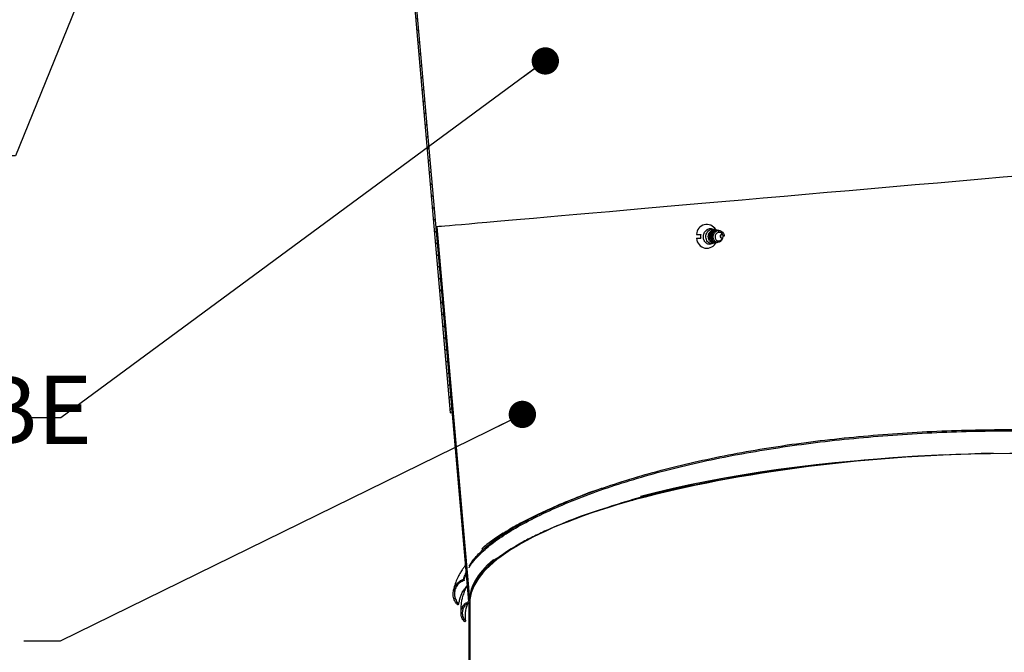
# Model space of a CAD drawing. Units: inches. Extents: x 2 to 154, y 1 to 99.
# Drawn here: x 62 to 75, y 39 to 48 of the extents above; entities that cross this region are included whole.
import ezdxf

# ---------------------------------------------------------------- set-up
doc = ezdxf.new("R2010")
doc.units = ezdxf.units.IN
doc.header["$MEASUREMENT"] = 0
doc.linetypes.add('SLD-Solid', pattern=[0])
doc.styles.add('SLDTEXTSTYLE1', font='GOTHIC.TTF', dxfattribs={"width": 0.913})
doc.styles.get("Standard").update_dxf_attribs({"font": 'GOTHIC.TTF'})
doc.dimstyles.new('SLDDIMSTYLE2', dxfattribs={"dimtxt": 0, "dimasz": 0.375, "dimexe": 0, "dimexo": 0.0625, "dimgap": 0, "dimtad": 0, "dimtih": 1, "dimtoh": 1, "dimdec": 0, "dimrnd": 1e-09, "dimzin": 0, "dimdsep": 46, "dimtxsty": 'Standard', "dimblk1": 'DOT', "dimblk2": 'DOT', "dimsah": 1, "dimcen": 0.09, "dimadec": 0, "dimazin": 0, "dimtfac": 0.375, "dimtdec": 0, "dimtofl": 0, "dimtmove": 0, "dimatfit": 3, "dimldrblk": 'DOT', "dimfxl": 0, "dimfrac": 2, "dimtolj": 1, "dimtzin": 0, "dimarcsym": 0})
doc.dimstyles.new('SLDDIMSTYLE3', dxfattribs={"dimtxt": 0, "dimasz": 1, "dimexe": 0, "dimexo": 0.0625, "dimgap": 0, "dimtad": 0, "dimtih": 1, "dimtoh": 1, "dimdec": 0, "dimrnd": 1e-09, "dimzin": 0, "dimdsep": 46, "dimtxsty": 'Standard', "dimsah": 1, "dimcen": 0.09, "dimadec": 0, "dimazin": 0, "dimtfac": 1, "dimtdec": 0, "dimtofl": 0, "dimtmove": 0, "dimatfit": 3, "dimfxl": 0, "dimfrac": 2, "dimtolj": 1, "dimtzin": 0, "dimarcsym": 0})

# ---------------------------------------------------------------- blocks, each defined once
blk = doc.blocks.new('_DOT')
at = {"color": 0, "linetype": 'ByBlock', "lineweight": -2}
blk.add_line((-0.5, 0), (-1, 0), dxfattribs=at)
at = {"color": 0, "linetype": 'ByBlock', "const_width": 0.5}
blk.add_lwpolyline([(-0.25, 0, 1), (0.25, 0, 1)], format="xyb", close=True, dxfattribs=at)

msp = doc.modelspace()

# ---------------------------------------------------------------- hatches: boundary and pattern name
at = {"linetype": 'SLD-Solid', "lineweight": 0}
h = msp.add_hatch(dxfattribs=at)
h.set_pattern_fill('ANSI31', style=0)
h.paths.add_polyline_path([(66.09, 58.634), (67.486, 42.695), (67.51, 42.697), (66.114, 58.636)], flags=0)
h = msp.add_hatch(dxfattribs=at)
h.set_pattern_fill('ANSI38', style=0)
edge = h.paths.add_edge_path(flags=0)
edge.add_line((67.301, 45.249), (67.286, 45.247))
edge.add_line((67.286, 45.247), (67.737, 40.101))
edge.add_spline(control_points=[(67.737, 40.101), (67.722, 40.096), (67.708, 40.087), (67.696, 40.078), (67.681, 40.066), (67.668, 40.051), (67.658, 40.035), (67.647, 40.018), (67.64, 40), (67.636, 39.98), (67.632, 39.962), (67.631, 39.942), (67.634, 39.922), (67.636, 39.903), (67.642, 39.885), (67.65, 39.867), (67.659, 39.85), (67.671, 39.834), (67.684, 39.821)], knot_values=[0.000264, 0.000264, 0.000264, 0.000264, 0.001473, 0.001473, 0.001473, 0.002926, 0.002926, 0.002926, 0.004406, 0.004406, 0.004406, 0.005883, 0.005883, 0.005883, 0.007336, 0.007336, 0.007336, 0.00879, 0.00879, 0.00879, 0.00879], weights=[1, 1, 1, 1, 1, 1, 1, 1, 1, 1, 1, 1, 1, 1, 1, 1, 1, 1, 1], degree=3, periodic=0)
edge.add_spline(control_points=[(67.684, 39.821), (67.685, 39.822), (67.686, 39.823), (67.687, 39.825), (67.688, 39.826), (67.689, 39.827), (67.69, 39.828), (67.692, 39.83), (67.695, 39.832), (67.697, 39.835)], knot_values=[0, 0, 0, 0, 0.000116, 0.000116, 0.000116, 0.000232, 0.000232, 0.000232, 0.000464, 0.000464, 0.000464, 0.000464], weights=[1, 1, 1, 1, 1, 1, 1, 1, 1, 1], degree=3, periodic=0)
edge.add_spline(control_points=[(67.697, 39.835), (67.685, 39.846), (67.675, 39.859), (67.668, 39.874), (67.66, 39.889), (67.654, 39.906), (67.652, 39.923), (67.649, 39.94), (67.65, 39.957), (67.653, 39.974), (67.656, 39.99), (67.662, 40.006), (67.67, 40.02), (67.678, 40.034), (67.689, 40.047), (67.701, 40.058), (67.712, 40.068), (67.725, 40.076), (67.739, 40.082)], knot_values=[0, 0, 0, 0, 0.001234, 0.001234, 0.001234, 0.002554, 0.002554, 0.002554, 0.00385, 0.00385, 0.00385, 0.005106, 0.005106, 0.005106, 0.006335, 0.006335, 0.006335, 0.007479, 0.007479, 0.007479, 0.007479], weights=[1, 1, 1, 1, 1, 1, 1, 1, 1, 1, 1, 1, 1, 1, 1, 1, 1, 1, 1], degree=3, periodic=0)
edge.add_line((67.739, 40.082), (67.753, 40.083))
edge.add_line((67.753, 40.083), (67.301, 45.249))
h = msp.add_hatch(dxfattribs=at)
h.set_pattern_fill('ANSI38', style=0)
edge = h.paths.add_edge_path(flags=0)
edge.add_spline(control_points=[(67.675, 40.391), (67.675, 40.393), (67.674, 40.395), (67.674, 40.397), (67.673, 40.399), (67.672, 40.402), (67.672, 40.404), (67.671, 40.405), (67.671, 40.407), (67.671, 40.408)], knot_values=[0, 0, 0, 0, 0.000176, 0.000176, 0.000176, 0.000353, 0.000353, 0.000353, 0.00047, 0.00047, 0.00047, 0.00047], weights=[1, 1, 1, 1, 1, 1, 1, 1, 1, 1], degree=3, periodic=0)
edge.add_spline(control_points=[(67.671, 40.408), (67.666, 40.407), (67.662, 40.406), (67.657, 40.404), (67.636, 40.396), (67.615, 40.383), (67.597, 40.368), (67.579, 40.352), (67.564, 40.333), (67.552, 40.312), (67.54, 40.291), (67.532, 40.268), (67.528, 40.245), (67.524, 40.222), (67.523, 40.198), (67.527, 40.175), (67.531, 40.152), (67.538, 40.13), (67.549, 40.109), (67.559, 40.089), (67.574, 40.07), (67.59, 40.055)], knot_values=[0, 0, 0, 0, 0.000353, 0.000353, 0.000353, 0.002163, 0.002163, 0.002163, 0.00401, 0.00401, 0.00401, 0.005856, 0.005856, 0.005856, 0.007666, 0.007666, 0.007666, 0.009433, 0.009433, 0.009433, 0.011203, 0.011203, 0.011203, 0.011203], weights=[1, 1, 1, 1, 1, 1, 1, 1, 1, 1, 1, 1, 1, 1, 1, 1, 1, 1, 1, 1, 1, 1], degree=3, periodic=0)
edge.add_spline(control_points=[(67.59, 40.055), (67.591, 40.056), (67.592, 40.057), (67.593, 40.058), (67.594, 40.06), (67.595, 40.061), (67.596, 40.062), (67.598, 40.064), (67.601, 40.067), (67.603, 40.069)], knot_values=[0, 0, 0, 0, 0.000117, 0.000117, 0.000117, 0.000234, 0.000234, 0.000234, 0.000468, 0.000468, 0.000468, 0.000468], weights=[1, 1, 1, 1, 1, 1, 1, 1, 1, 1], degree=3, periodic=0)
edge.add_spline(control_points=[(67.603, 40.069), (67.599, 40.072), (67.596, 40.075), (67.592, 40.079), (67.578, 40.095), (67.566, 40.113), (67.558, 40.133), (67.549, 40.153), (67.544, 40.175), (67.543, 40.197), (67.542, 40.218), (67.544, 40.241), (67.55, 40.261), (67.556, 40.282), (67.565, 40.301), (67.577, 40.319), (67.589, 40.335), (67.604, 40.351), (67.62, 40.363), (67.637, 40.375), (67.656, 40.385), (67.675, 40.391)], knot_values=[0, 0, 0, 0, 0.000364, 0.000364, 0.000364, 0.002026, 0.002026, 0.002026, 0.00371, 0.00371, 0.00371, 0.005381, 0.005381, 0.005381, 0.00701, 0.00701, 0.00701, 0.008599, 0.008599, 0.008599, 0.010191, 0.010191, 0.010191, 0.010191], weights=[1, 1, 1, 1, 1, 1, 1, 1, 1, 1, 1, 1, 1, 1, 1, 1, 1, 1, 1, 1, 1, 1], degree=3, periodic=0)
h = msp.add_hatch(dxfattribs=at)
h.set_pattern_fill('ANSI38', style=0)
h.paths.add_polyline_path([(67.753, 33.647), (67.753, 40.083), (67.738, 40.082), (67.738, 33.647)], flags=0)

# ---------------------------------------------------------------- linework, layer by layer
at = {"color": 7, "linetype": 'SLD-Solid', "lineweight": 30}
for p, q in [((66.09, 58.634), (67.486, 42.695)), ((66.114, 58.636), (67.51, 42.697)), ((67.286, 45.247), (67.301, 45.249)), ((67.286, 45.247), (67.737, 40.101)), ((67.301, 45.249), (67.753, 40.083)), ((70.867, 45.145), (70.924, 45.145)), ((70.867, 45.091), (70.924, 45.091)), ((71.233, 45.118), (71.231, 45.127)), ((71.247, 45.118), (71.233, 45.118)), ((67.486, 42.695), (67.51, 42.697)), ((67.753, 40.083), (67.738, 40.082)), ((67.738, 40.082), (67.738, 33.647)), ((67.739, 40.082), (67.753, 40.083)), ((67.753, 40.083), (67.753, 33.647))]:
    msp.add_line(p, q, dxfattribs=at)
at = {"color": 7, "linetype": 'SLD-Solid', "lineweight": 30, "flags": 128}
for points in [[(77.834, 46.171), (77.586, 46.149), (77.331, 46.127), (77.069, 46.104), (76.8, 46.08), (76.524, 46.056), (76.244, 46.031), (75.958, 46.006), (75.667, 45.981), (75.373, 45.955), (75.076, 45.929), (74.776, 45.903), (74.474, 45.876), (74.171, 45.85), (73.868, 45.823), (73.564, 45.797), (73.261, 45.77), (72.96, 45.744), (72.66, 45.718), (72.363, 45.692), (72.069, 45.666), (71.78, 45.641), (71.494, 45.616), (71.214, 45.591), (70.939, 45.567), (70.671, 45.544), (70.41, 45.521), (70.155, 45.498), (69.909, 45.477), (69.671, 45.456), (69.443, 45.436), (69.223, 45.417), (69.014, 45.398), (68.815, 45.381), (68.627, 45.365), (68.45, 45.349), (68.284, 45.335), (68.131, 45.321), (67.989, 45.309), (67.86, 45.298), (67.744, 45.287), (67.641, 45.278), (67.552, 45.27), (67.476, 45.264), (67.413, 45.258), (67.364, 45.254), (67.329, 45.251), (67.308, 45.249), (67.301, 45.249)], [(71.221, 45.091), (71.218, 45.079), (71.208, 45.061), (71.193, 45.047), (71.176, 45.038), (71.158, 45.036), (71.139, 45.039), (71.123, 45.049), (71.109, 45.064), (71.1, 45.083), (71.096, 45.105), (71.096, 45.127), (71.103, 45.148), (71.114, 45.167), (71.129, 45.183), (71.147, 45.193), (71.166, 45.198), (71.187, 45.196), (71.206, 45.189), (71.222, 45.176), (71.235, 45.159), (71.243, 45.14), (71.247, 45.118), (71.247, 45.118)], [(71.233, 45.118), (71.231, 45.127), (71.227, 45.134), (71.221, 45.139), (71.213, 45.14), (71.206, 45.139), (71.2, 45.134), (71.196, 45.127), (71.194, 45.118), (71.196, 45.11), (71.2, 45.103), (71.206, 45.098), (71.213, 45.096), (71.221, 45.098), (71.227, 45.103), (71.231, 45.11), (71.233, 45.118)], [(67.671, 40.408), (67.672, 40.404), (67.674, 40.397), (67.675, 40.391)], [(67.603, 40.069), (67.596, 40.062), (67.593, 40.058), (67.59, 40.055)], [(67.697, 39.835), (67.69, 39.828), (67.687, 39.825), (67.684, 39.821)]]:
    msp.add_lwpolyline(points, dxfattribs=at)
at = {"color": 8, "linetype": 'SLD-Solid', "lineweight": 30, "flags": 128}
msp.add_lwpolyline([(71.231, 45.127), (71.231, 45.128), (71.226, 45.136), (71.22, 45.141), (71.211, 45.143), (71.203, 45.141), (71.196, 45.136), (71.192, 45.128), (71.19, 45.118), (71.192, 45.109), (71.196, 45.101), (71.203, 45.096), (71.211, 45.094), (71.22, 45.096), (71.226, 45.101), (71.231, 45.109), (71.233, 45.118)], dxfattribs=at)
at = {"color": 7, "linetype": 'SLD-Solid', "lineweight": 30}
for centre, radius, start, end in [((71.006, 45.142), 0.14, 28.9544, 178.7527), ((71.067, 45.118), 0.146, 169.3449, 190.6551), ((71.007, 45.095), 0.14, 181.4304, 337.6443)]:
    msp.add_arc(centre, radius, start, end, dxfattribs=at)
for major_axis, start_param, end_param in [((6.611, 0.267), 0.940341, 2.261269), ((6.609, 0.31), 1.470411, 3.129204), ((6.624, 0.311), 1.571009, 2.463625), ((6.624, 0.311), 2.660824, 3.030347), ((6.611, 0.267), 2.814931, 3.153981), ((6.624, 0.311), 3.126922, 3.129204)]:
    msp.add_ellipse((74.363, 40.371), major_axis=major_axis, ratio=0.263823, start_param=start_param, end_param=end_param, dxfattribs=at)
for points, knots in [([(71.091, 45.023), (71.079, 45.017), (71.054, 45.003), (71.01, 45.013), (70.975, 45.046), (70.957, 45.096), (70.962, 45.151), (70.989, 45.198), (71.031, 45.224), (71.074, 45.229), (71.096, 45.215), (71.104, 45.21)], [0, 0, 0, 0, 0.101119, 0.221666, 0.34163, 0.46101, 0.579804, 0.698017, 0.815645, 0.932689, 1, 1, 1, 1]), ([(71.102, 45.023), (71.093, 45.019), (71.074, 45.012), (71.043, 45.02), (71.017, 45.041), (70.999, 45.071), (70.992, 45.108), (70.996, 45.146), (71.013, 45.18), (71.039, 45.205), (71.07, 45.218), (71.099, 45.22), (71.113, 45.213), (71.118, 45.211)], [0, 0, 0, 0, 0.087453, 0.185778, 0.283709, 0.381261, 0.478446, 0.575245, 0.671655, 0.767684, 0.863344, 0.958622, 1, 1, 1, 1]), ([(71.133, 45.029), (71.133, 45.029), (71.127, 45.024), (71.112, 45.022), (71.09, 45.022), (71.069, 45.03), (71.051, 45.045), (71.037, 45.065), (71.029, 45.089), (71.026, 45.115), (71.03, 45.142), (71.04, 45.166), (71.056, 45.186), (71.075, 45.202), (71.098, 45.211), (71.122, 45.212), (71.145, 45.207), (71.164, 45.197), (71.173, 45.187), (71.176, 45.183)], [0, 0, 0, 0, 0.000563, 0.065868, 0.130971, 0.195874, 0.260569, 0.325071, 0.389362, 0.453458, 0.517346, 0.581037, 0.644525, 0.707806, 0.770893, 0.833769, 0.896452, 0.958925, 1, 1, 1, 1]), ([(71.118, 45.199), (71.117, 45.199), (71.109, 45.2), (71.092, 45.194), (71.07, 45.181), (71.053, 45.159), (71.044, 45.133), (71.042, 45.105), (71.048, 45.079), (71.062, 45.056), (71.081, 45.042), (71.097, 45.035), (71.107, 45.037), (71.109, 45.037)], [0, 0, 0, 0, 0.0012575, 0.1083762, 0.2158107, 0.3235142, 0.431407, 0.5395256, 0.6478298, 0.7562698, 0.8648326, 0.9735132, 1, 1, 1, 1]), ([(71.159, 45.036), (71.157, 45.035), (71.15, 45.03), (71.134, 45.028), (71.114, 45.03), (71.095, 45.039), (71.079, 45.054), (71.068, 45.074), (71.062, 45.097), (71.061, 45.122), (71.066, 45.146), (71.077, 45.168), (71.092, 45.185), (71.111, 45.198), (71.133, 45.205), (71.154, 45.205), (71.169, 45.201), (71.176, 45.197), (71.176, 45.197)], [0, 0, 0, 0, 0.0180192, 0.0894635, 0.1606725, 0.2316431, 0.3023707, 0.372871, 0.4431214, 0.5131446, 0.5829205, 0.6524656, 0.7217716, 0.7908374, 0.85967, 0.9282574, 0.9966162, 1, 1, 1, 1]), ([(71.094, 45.2), (71.086, 45.2), (71.077, 45.2), (71.07, 45.196), (71.069, 45.195)], [0, 0, 0, 0, 0.906677, 1, 1, 1, 1]), ([(71.141, 45.19), (71.138, 45.19), (71.127, 45.189), (71.109, 45.18), (71.091, 45.163), (71.08, 45.141), (71.075, 45.115), (71.077, 45.09), (71.087, 45.067), (71.103, 45.051), (71.12, 45.041), (71.131, 45.042), (71.136, 45.042)], [0, 0, 0, 0, 0.047134, 0.154485, 0.262784, 0.371851, 0.481849, 0.592714, 0.704245, 0.81656, 0.92964, 1, 1, 1, 1]), ([(71.214, 45.155), (71.211, 45.159), (71.203, 45.167), (71.187, 45.173), (71.169, 45.173), (71.152, 45.168), (71.137, 45.156), (71.126, 45.14), (71.119, 45.121), (71.119, 45.1), (71.124, 45.081), (71.135, 45.066), (71.15, 45.055), (71.167, 45.053), (71.181, 45.055), (71.187, 45.06), (71.189, 45.061)], [0, 0, 0, 0, 0.0600364, 0.1277622, 0.1970109, 0.2679984, 0.3406827, 0.4147582, 0.4903871, 0.5675854, 0.6460599, 0.7259013, 0.8071946, 0.8896602, 0.9733158, 1, 1, 1, 1]), ([(71.231, 45.128), (71.229, 45.134), (71.225, 45.143), (71.217, 45.152), (71.214, 45.155)], [0, 0, 0, 0, 0.637424, 1, 1, 1, 1]), ([(71.188, 45.061), (71.195, 45.065), (71.21, 45.075), (71.224, 45.093), (71.231, 45.106), (71.232, 45.114), (71.232, 45.116), (71.233, 45.118), (71.233, 45.118), (71.233, 45.118)], [0, 0, 0, 0, 0.291215, 0.650017, 0.911336, 0.966537, 0.985802, 0.997726, 1, 1, 1, 1]), ([(67.743, 40.563), (67.744, 40.564), (67.766, 40.617), (67.859, 40.721), (68.023, 40.876), (68.246, 41.033), (68.519, 41.192), (68.84, 41.349), (69.197, 41.503), (69.584, 41.647), (69.995, 41.78), (70.428, 41.902), (70.884, 42.013), (71.361, 42.111), (71.855, 42.197), (72.366, 42.271), (72.89, 42.332), (73.423, 42.38), (73.962, 42.416), (74.495, 42.438), (75.02, 42.447), (75.531, 42.445), (76.033, 42.432), (76.522, 42.408), (76.994, 42.374), (77.447, 42.331), (77.889, 42.277), (78.317, 42.213), (78.726, 42.139), (79.1, 42.057), (79.44, 41.969), (79.638, 41.905), (79.735, 41.873)], [0, 0, 0, 0, 0.001225, 0.037302, 0.074187, 0.112055, 0.151077, 0.191425, 0.231701, 0.270509, 0.308022, 0.34442, 0.37989, 0.414604, 0.448735, 0.482437, 0.515855, 0.549097, 0.582247, 0.615366, 0.647163, 0.678974, 0.710793, 0.742576, 0.774242, 0.805693, 0.836834, 0.870604, 0.903826, 0.936534, 0.968666, 1, 1, 1, 1]), ([(67.744, 40.589), (67.779, 40.639), (67.849, 40.74), (68.02, 40.893), (68.241, 41.05), (68.515, 41.209), (68.836, 41.367), (69.193, 41.52), (69.58, 41.665), (69.991, 41.798), (70.425, 41.92), (70.881, 42.03), (71.358, 42.129), (71.853, 42.215), (72.364, 42.289), (72.888, 42.35), (73.421, 42.398), (73.961, 42.434), (74.495, 42.456), (75.019, 42.465), (75.531, 42.463), (76.034, 42.45), (76.523, 42.426), (76.996, 42.392), (77.448, 42.349), (77.891, 42.295), (78.319, 42.231), (78.728, 42.157), (79.102, 42.074), (79.443, 41.987), (79.641, 41.922), (79.738, 41.891)], [0, 0, 0, 0, 0.035006, 0.071977, 0.109932, 0.149043, 0.18948, 0.229845, 0.26874, 0.306341, 0.342825, 0.37838, 0.41318, 0.447396, 0.481183, 0.514685, 0.54801, 0.581244, 0.614445, 0.64632, 0.67821, 0.710106, 0.741966, 0.773708, 0.805234, 0.836449, 0.870298, 0.903599, 0.936384, 0.968592, 1, 1, 1, 1]), ([(69.567, 41.656), (69.563, 41.655), (69.44, 41.615), (69.218, 41.529), (68.923, 41.408), (68.667, 41.29), (68.449, 41.178), (68.255, 41.068), (68.092, 40.962), (67.982, 40.882), (67.93, 40.837), (67.917, 40.826)], [0, 0, 0, 0, 0.005528, 0.164523, 0.329301, 0.464776, 0.598462, 0.729778, 0.853658, 0.963802, 1, 1, 1, 1]), ([(69.598, 41.379), (69.616, 41.385), (69.754, 41.435), (70.036, 41.521), (70.315, 41.596), (70.452, 41.633)], [0, 0, 0, 0, 0.07381, 0.54617, 1, 1, 1, 1]), ([(69.978, 41.492), (69.993, 41.497), (70.136, 41.542), (70.415, 41.617), (70.694, 41.682), (70.823, 41.712)], [0, 0, 0, 0, 0.0581907, 0.5657193, 1, 1, 1, 1]), ([(69.153, 41.225), (69.042, 41.18), (68.863, 41.106), (68.639, 41), (68.517, 40.939), (68.457, 40.906), (68.452, 40.904)], [0, 0, 0, 0, 0.435911, 0.706054, 0.976584, 1, 1, 1, 1]), ([(68.001, 40.602), (68.036, 40.63), (68.082, 40.667), (68.142, 40.703), (68.156, 40.712)], [0, 0, 0, 0, 0.763518, 1, 1, 1, 1]), ([(68.014, 40.615), (68.047, 40.641), (68.113, 40.694), (68.2, 40.745), (68.244, 40.771)], [0, 0, 0, 0, 0.494982, 1, 1, 1, 1]), ([(67.693, 40.599), (67.689, 40.594), (67.676, 40.577), (67.652, 40.544), (67.622, 40.496), (67.589, 40.436), (67.558, 40.364), (67.536, 40.297), (67.531, 40.254), (67.529, 40.24)], [0, 0, 0, 0, 0.050163, 0.156241, 0.292596, 0.45973, 0.65734, 0.885093, 1, 1, 1, 1]), ([(67.671, 40.408), (67.672, 40.417), (67.678, 40.446), (67.692, 40.475), (67.702, 40.495)], [0, 0, 0, 0, 0.30874, 1, 1, 1, 1]), ([(67.675, 40.391), (67.677, 40.4), (67.682, 40.427), (67.696, 40.454), (67.704, 40.471)], [0, 0, 0, 0, 0.344787, 1, 1, 1, 1]), ([(67.59, 40.055), (67.575, 40.072), (67.544, 40.107), (67.523, 40.175), (67.524, 40.246), (67.548, 40.314), (67.594, 40.371), (67.64, 40.398), (67.666, 40.407), (67.671, 40.408)], [0, 0, 0, 0, 0.157951, 0.3157505, 0.4772575, 0.6419424, 0.8066414, 0.9680082, 1, 1, 1, 1]), ([(67.675, 40.391), (67.656, 40.383), (67.618, 40.367), (67.574, 40.32), (67.546, 40.262), (67.539, 40.196), (67.554, 40.132), (67.58, 40.09), (67.599, 40.072), (67.603, 40.069)], [0, 0, 0, 0, 0.156125, 0.312098, 0.47193, 0.63582, 0.800947, 0.963835, 1, 1, 1, 1]), ([(67.603, 40.069), (67.606, 40.086), (67.617, 40.149), (67.649, 40.234), (67.701, 40.302), (67.717, 40.323)], [0, 0, 0, 0, 0.198554, 0.748899, 1, 1, 1, 1]), ([(67.717, 40.323), (67.717, 40.322), (67.709, 40.31), (67.698, 40.286), (67.683, 40.252), (67.67, 40.22), (67.659, 40.188), (67.648, 40.149), (67.638, 40.101), (67.63, 40.04), (67.628, 39.98), (67.633, 39.941), (67.635, 39.926)], [0, 0, 0, 0, 0.0072579, 0.1003222, 0.1878253, 0.2697327, 0.3461563, 0.4376251, 0.5565604, 0.7054325, 0.8854107, 1, 1, 1, 1]), ([(67.684, 39.821), (67.672, 39.836), (67.647, 39.865), (67.631, 39.922), (67.633, 39.981), (67.655, 40.036), (67.691, 40.079), (67.722, 40.094), (67.737, 40.101)], [0, 0, 0, 0, 0.170668, 0.341215, 0.514457, 0.688006, 0.858355, 1, 1, 1, 1]), ([(67.739, 40.082), (67.726, 40.075), (67.698, 40.06), (67.668, 40.021), (67.65, 39.974), (67.649, 39.923), (67.664, 39.873), (67.686, 39.847), (67.697, 39.835)], [0, 0, 0, 0, 0.152955, 0.31732, 0.485359, 0.658513, 0.83484, 1, 1, 1, 1]), ([(67.697, 39.835), (67.695, 39.873), (67.692, 39.947), (67.707, 40.028), (67.728, 40.071), (67.731, 40.077)], [0, 0, 0, 0, 0.473286, 0.930725, 1, 1, 1, 1])]:
    msp.add_open_spline(points, degree=3, knots=knots, dxfattribs=at)

# ---------------------------------------------------------------- texts
at = {"color": 7, "linetype": 'Continuous', "lineweight": 0, "insert": (52.062, 43.202), "char_height": 0.9375, "attachment_point": 1, "style": 'SLDTEXTSTYLE1'}
msp.add_mtext('EXTENSION TUBE', dxfattribs=at)

# ---------------------------------------------------------------- leaders
at = {"color": 7, "linetype": 'Continuous', "lineweight": 0}
for points, dimstyle in [([(65.971, 57.183), (61.517, 46.224), (61.017, 46.224)], 'SLDDIMSTYLE3'), ([(68.79, 47.527), (62.142, 42.627), (61.642, 42.627)], 'SLDDIMSTYLE2'), ([(68.475, 42.672), (62.133, 39.559), (61.633, 39.559)], 'SLDDIMSTYLE2')]:
    msp.add_leader(points, dimstyle=dimstyle, dxfattribs=at)

doc.saveas('drawing.dxf')
